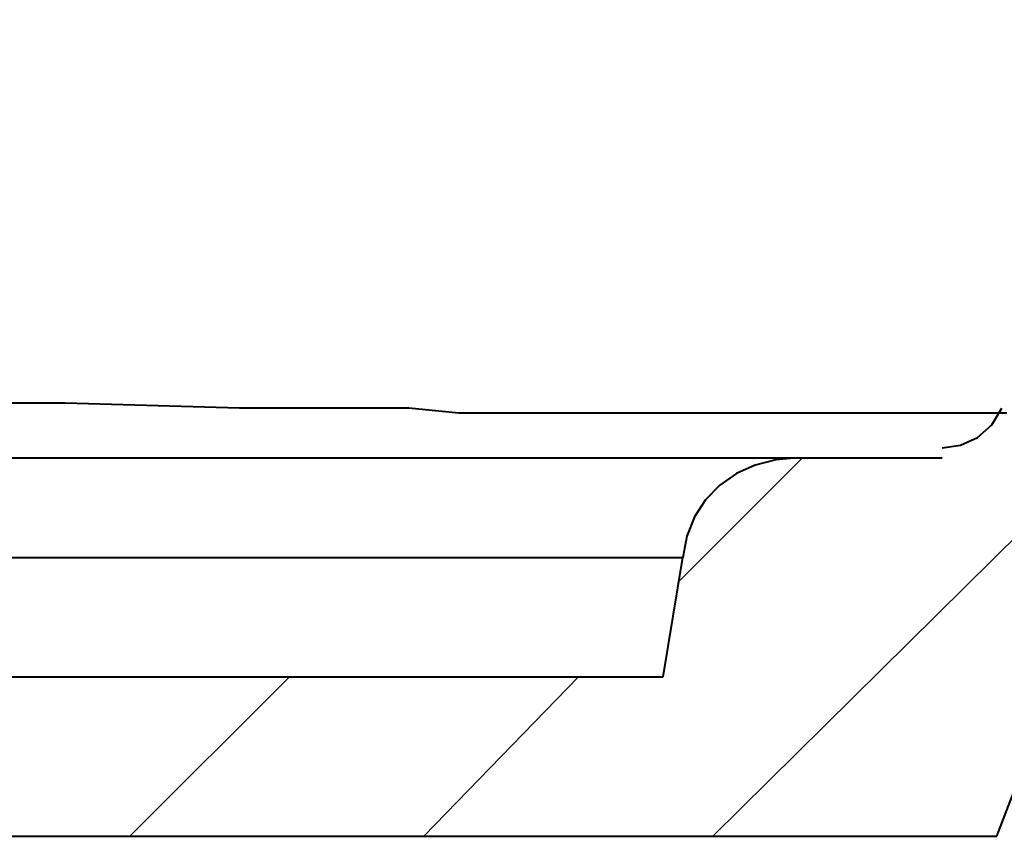
# Model space of a CAD drawing. Units: millimetres. Extents: x 6 to 284, y 4 to 188.
# Drawn here: x 113 to 121, y 130 to 137 of the extents above; entities that cross this region are included whole.
import ezdxf

# ---------------------------------------------------------------- set-up
doc = ezdxf.new("R2010")
doc.units = ezdxf.units.MM
doc.layers.add('C00-00-00', color=7, linetype='Continuous')

msp = doc.modelspace()

# ---------------------------------------------------------------- linework, layer by layer
at = {"layer": 'C00-00-00', "lineweight": 40}
for points in [[(121.23928, 130.146778), (123.90628, 137.089444)], [(121.323947, 133.745111), (116.66728, 133.745111), (116.243947, 133.787444), (114.804613, 133.787444), (113.322947, 133.829778), (106.76128, 133.829778)], [(120.773613, 133.448778), (120.930379, 133.471929), (121.075238, 133.538736), (121.196285, 133.645231), (121.281613, 133.787444)], [(106.12628, 133.364111), (120.773613, 133.364111)], [(119.545947, 133.364111), (119.359994, 133.348567), (119.185452, 133.303257), (119.025792, 133.230166), (118.884488, 133.131278), (118.765012, 133.008577), (118.670837, 132.864049), (118.605436, 132.699676), (118.57228, 132.517444)], [(104.178947, 132.517444), (118.57228, 132.517444)], [(118.402947, 131.501444), (118.57228, 132.517444)], [(76.492947, 131.501444), (118.402947, 131.501444)], [(76.492947, 130.146778), (121.23928, 130.146778)]]:
    msp.add_lwpolyline(points, dxfattribs=at)
at = {"layer": 'C00-00-00', "lineweight": 20}
for points in [[(118.82628, 130.146778), (122.63628, 133.914444)], [(118.529947, 132.305778), (119.58828, 133.364111)], [(113.87328, 130.146778), (115.227947, 131.501444)], [(116.370947, 130.146778), (117.68328, 131.501444)]]:
    msp.add_lwpolyline(points, dxfattribs=at)

doc.saveas('drawing.dxf')
